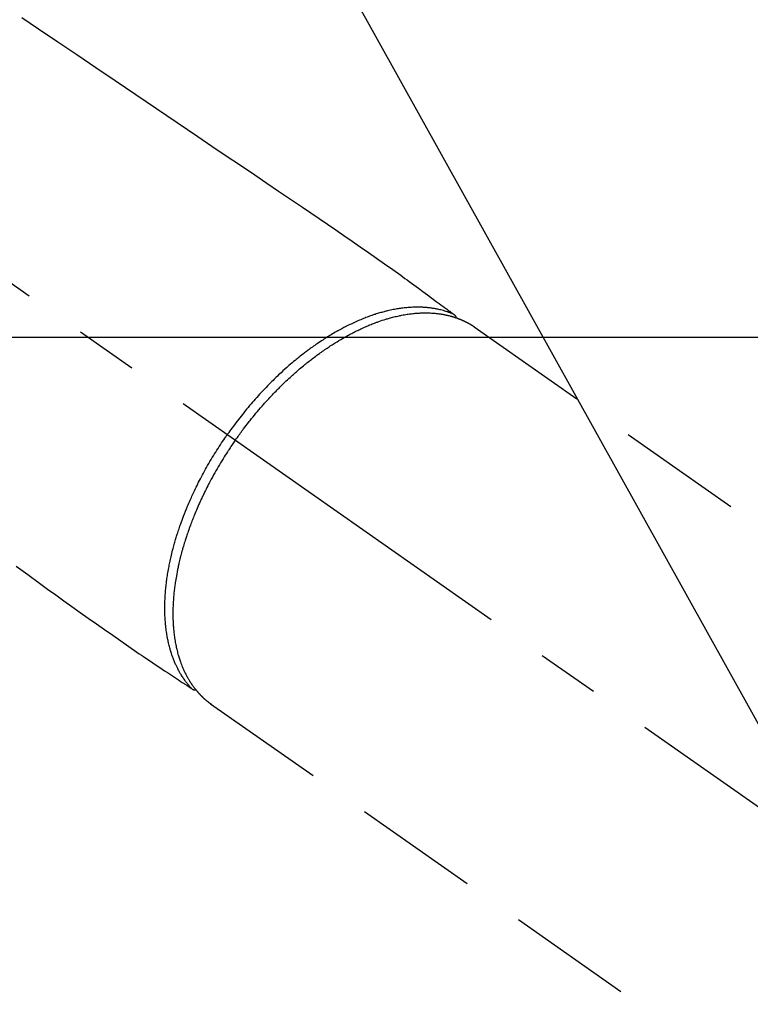
# Model space of a CAD drawing. Extents: x 0 to 26473, y -11033 to -2163.
# Drawn here: x 17589 to 17662, y -4384 to -4285 of the extents above; entities that cross this region are included whole.
import ezdxf

# ---------------------------------------------------------------- set-up
doc = ezdxf.new("R2010")
doc.units = 0
doc.header["$LTSCALE"] = 50
doc.header["$MEASUREMENT"] = 0
doc.linetypes.add('CENTER2', pattern=[1.125, 0.75, -0.125, 0.125, -0.125])
doc.linetypes.add('HIDDEN', pattern=[0.375, 0.25, -0.125])
doc.layers.get('0').update_dxf_attribs({"linetype": 'CONTINUOUS'})
doc.layers.add('150-機器', color=8, linetype='CONTINUOUS')
doc.layers.add('160-文字', color=254, linetype='CONTINUOUS')
doc.styles.add('KH001', font='txt')
doc.dimstyles.new('KH1xx030', dxfattribs={"dimscale": 30, "dimtxt": 2, "dimasz": 0.6, "dimexe": 0.3, "dimexo": 1.2, "dimgap": 0.5, "dimtad": 3, "dimdec": 1, "dimdsep": 46, "dimlunit": 6, "dimtxsty": 'KH001', "dimblk": 'DOT', "dimcen": 1, "dimdle": 1, "dimclrd": 256, "dimclre": 256, "dimclrt": 256, "dimadec": 0, "dimazin": 0, "dimtfac": 1, "dimtdec": 1, "dimtix": 1, "dimtmove": 2, "dimatfit": 3, "dimldrblk": 'CLOSEDBLANK', "dimfxl": 1, "dimtolj": 1, "dimtzin": 0, "dimlwd": -1, "dimlwe": -1, "dimarcsym": 0})

# ---------------------------------------------------------------- blocks, each defined once
blk = doc.blocks.new('_ClosedBlank')
at = {"color": 0, "linetype": 'ByBlock', "lineweight": -2}
for p, q in [((-1, 0.1667), (0, 0)), ((-1, 0.1667), (-1, -0.1667)), ((0, 0), (-1, -0.1667))]:
    blk.add_line(p, q, dxfattribs=at)
blk = doc.blocks.new('_Dot')
at = {"color": 0, "linetype": 'ByBlock', "lineweight": -2}
blk.add_line((-0.5, 0), (-1, 0), dxfattribs=at)
at = {"color": 0, "linetype": 'ByBlock', "const_width": 0.5}
blk.add_lwpolyline([(-0.25, 0, 1), (0.25, 0, 1)], format="xyb", close=True, dxfattribs=at)
blk = doc.blocks.new('F402_H')
at = {"layer": '150-機器', "color": 13, "linetype": 'CENTER2'}
blk.add_line((0, 0), (244.018, -170.863), dxfattribs=at)
at = {"layer": '150-機器', "color": 13, "linetype": 'HIDDEN'}
for p, q in [((167.274, -89.124), (227.617, -131.376)), ((141.06, -126.775), (140.96, -126.704)), ((140.96, -126.704), (201.303, -168.957))]:
    blk.add_line(p, q, dxfattribs=at)
for points in [[(122.144, -58.28), (123.816, -59.411), (125.722, -60.699), (127.628, -61.988), (129.534, -63.276), (131.44, -64.565), (133.502, -65.959), (135.564, -67.353), (137.626, -68.747), (139.688, -70.141), (141.112, -71.103), (142.536, -72.066), (143.959, -73.028), (145.383, -73.99), (146.574, -74.796), (147.764, -75.602), (148.955, -76.407), (150.147, -77.211), (150.975, -77.767), (151.803, -78.324), (152.63, -78.883), (153.453, -79.446), (154.272, -80.014), (155.087, -80.586), (155.901, -81.16), (156.717, -81.731), (157.527, -82.292), (158.338, -82.853), (159.145, -83.418), (159.946, -83.992), (160.158, -84.147), (160.369, -84.302), (160.58, -84.457), (160.79, -84.613), (161.247, -84.949), (161.703, -85.284), (162.16, -85.619), (162.617, -85.955), (162.904, -86.166), (163.191, -86.377), (163.479, -86.589), (163.766, -86.8), (163.949, -86.934), (164.131, -87.068), (164.314, -87.202), (164.497, -87.337), (164.561, -87.384), (164.625, -87.431), (164.689, -87.478), (164.753, -87.525), (164.827, -87.579), (164.9, -87.633), (164.974, -87.687), (165.047, -87.741), (165.085, -87.769), (165.122, -87.796), (165.159, -87.824), (165.196, -87.851), (165.213, -87.863), (165.23, -87.876), (165.247, -87.888), (165.263, -87.9), (165.276, -87.91), (165.289, -87.92), (165.302, -87.93), (165.314, -87.94), (165.322, -87.947), (165.33, -87.955), (165.338, -87.963), (165.345, -87.971), (165.352, -87.979), (165.359, -87.987), (165.366, -87.996), (165.372, -88.005), (165.379, -88.016), (165.386, -88.026), (165.393, -88.037), (165.4, -88.048), (165.405, -88.058), (165.411, -88.069), (165.416, -88.08), (165.42, -88.091), (165.423, -88.098), (165.425, -88.104), (165.427, -88.11), (165.429, -88.117), (165.432, -88.128), (165.435, -88.139), (165.438, -88.15), (165.441, -88.161), (165.442, -88.163), (165.443, -88.165), (165.443, -88.167), (165.444, -88.169), (165.447, -88.181), (165.449, -88.194), (165.451, -88.207), (165.452, -88.22)], [(121.581, -112.995), (122.745, -113.839), (123.908, -114.684), (124.714, -115.272), (125.52, -115.86), (126.328, -116.445), (127.139, -117.027), (127.953, -117.602), (128.769, -118.172), (129.587, -118.741), (130.403, -119.312), (131.207, -119.882), (132.011, -120.451), (132.818, -121.017), (133.632, -121.573), (133.849, -121.719), (134.067, -121.865), (134.285, -122.01), (134.503, -122.154), (134.975, -122.468), (135.447, -122.783), (135.918, -123.097), (136.389, -123.412), (136.686, -123.609), (136.983, -123.807), (137.28, -124.005), (137.576, -124.203), (137.765, -124.328), (137.954, -124.454), (138.142, -124.58), (138.331, -124.706), (138.397, -124.75), (138.463, -124.794), (138.529, -124.838), (138.596, -124.882), (138.671, -124.933), (138.747, -124.983), (138.823, -125.034), (138.899, -125.084), (138.938, -125.11), (138.976, -125.136), (139.015, -125.161), (139.053, -125.187), (139.071, -125.199), (139.088, -125.21), (139.105, -125.222), (139.123, -125.233), (139.136, -125.242), (139.15, -125.251), (139.164, -125.259), (139.178, -125.267), (139.187, -125.272), (139.197, -125.277), (139.207, -125.282), (139.217, -125.286), (139.227, -125.29), (139.237, -125.293), (139.248, -125.297), (139.258, -125.299), (139.271, -125.303), (139.283, -125.306), (139.295, -125.309), (139.308, -125.311), (139.32, -125.313), (139.332, -125.314), (139.344, -125.315), (139.356, -125.315), (139.363, -125.315), (139.369, -125.315), (139.376, -125.315), (139.383, -125.315), (139.394, -125.314), (139.405, -125.313), (139.417, -125.312), (139.428, -125.311), (139.43, -125.311), (139.432, -125.311), (139.434, -125.311), (139.437, -125.311), (139.45, -125.31), (139.462, -125.307), (139.475, -125.304), (139.488, -125.301)], [(165.249, -87.889), (165.194, -87.866), (165.139, -87.843), (165.084, -87.82), (165.029, -87.798), (164.973, -87.775), (164.917, -87.753), (164.86, -87.732), (164.804, -87.711), (164.776, -87.7), (164.747, -87.69), (164.719, -87.68), (164.69, -87.67), (164.632, -87.65), (164.575, -87.631), (164.517, -87.612), (164.459, -87.593), (164.332, -87.554), (164.204, -87.517), (164.076, -87.481), (163.947, -87.448), (163.846, -87.424), (163.745, -87.4), (163.643, -87.379), (163.541, -87.358), (163.47, -87.344), (163.398, -87.33), (163.326, -87.317), (163.254, -87.305), (163.159, -87.289), (163.065, -87.275), (162.97, -87.262), (162.876, -87.249), (162.801, -87.24), (162.727, -87.232), (162.652, -87.224), (162.577, -87.217), (162.49, -87.209), (162.404, -87.202), (162.317, -87.196), (162.23, -87.191), (162.132, -87.185), (162.033, -87.181), (161.934, -87.178), (161.836, -87.175), (161.746, -87.174), (161.657, -87.173), (161.568, -87.173), (161.479, -87.174), (161.366, -87.175), (161.252, -87.178), (161.139, -87.182), (161.026, -87.188), (160.934, -87.193), (160.842, -87.198), (160.751, -87.205), (160.659, -87.212), (160.531, -87.223), (160.404, -87.236), (160.276, -87.25), (160.149, -87.265), (160.03, -87.28), (159.912, -87.296), (159.795, -87.313), (159.677, -87.332), (159.558, -87.351), (159.439, -87.372), (159.32, -87.394), (159.201, -87.417), (159.056, -87.446), (158.911, -87.477), (158.766, -87.509), (158.622, -87.543), (158.537, -87.563), (158.451, -87.584), (158.366, -87.606), (158.281, -87.628), (158.171, -87.657), (158.06, -87.687), (157.95, -87.718), (157.84, -87.75), (157.729, -87.783), (157.617, -87.817), (157.506, -87.851), (157.395, -87.886), (157.308, -87.915), (157.221, -87.943), (157.134, -87.973), (157.048, -88.002), (156.935, -88.042), (156.822, -88.082), (156.71, -88.123), (156.598, -88.165), (156.472, -88.212), (156.346, -88.261), (156.221, -88.311), (156.096, -88.361), (155.957, -88.418), (155.818, -88.476), (155.679, -88.536), (155.541, -88.596), (155.401, -88.658), (155.261, -88.722), (155.122, -88.787), (154.984, -88.852), (154.856, -88.914), (154.729, -88.976), (154.602, -89.039), (154.475, -89.102), (154.373, -89.155), (154.271, -89.207), (154.17, -89.261), (154.069, -89.314), (153.94, -89.383), (153.813, -89.453), (153.685, -89.523), (153.559, -89.594), (153.417, -89.674), (153.277, -89.756), (153.137, -89.838), (152.997, -89.921), (152.883, -89.99), (152.768, -90.06), (152.654, -90.131), (152.54, -90.202), (152.412, -90.283), (152.285, -90.364), (152.158, -90.446), (152.031, -90.529), (151.891, -90.622), (151.751, -90.716), (151.612, -90.811), (151.473, -90.906), (151.359, -90.986), (151.245, -91.066), (151.131, -91.147), (151.018, -91.228), (150.917, -91.301), (150.816, -91.375), (150.715, -91.449), (150.615, -91.524), (150.527, -91.59), (150.439, -91.657), (150.351, -91.723), (150.264, -91.791), (150.151, -91.878), (150.038, -91.966), (149.926, -92.055), (149.815, -92.143), (149.713, -92.225), (149.612, -92.306), (149.511, -92.388), (149.411, -92.471), (149.254, -92.601), (149.098, -92.732), (148.943, -92.864), (148.789, -92.997), (148.59, -93.172), (148.392, -93.348), (148.196, -93.526), (148, -93.705), (147.88, -93.816), (147.761, -93.928), (147.642, -94.041), (147.523, -94.154), (147.415, -94.257), (147.308, -94.361), (147.201, -94.466), (147.095, -94.571), (146.945, -94.72), (146.797, -94.869), (146.649, -95.02), (146.502, -95.172), (146.376, -95.303), (146.251, -95.435), (146.127, -95.568), (146.003, -95.701), (145.858, -95.858), (145.714, -96.015), (145.571, -96.174), (145.429, -96.333), (145.288, -96.494), (145.147, -96.655), (145.007, -96.818), (144.868, -96.981), (144.719, -97.157), (144.571, -97.335), (144.425, -97.513), (144.279, -97.693), (144.144, -97.861), (144.01, -98.03), (143.876, -98.199), (143.744, -98.37), (143.612, -98.542), (143.481, -98.714), (143.351, -98.887), (143.222, -99.061), (143.112, -99.211), (143.003, -99.361), (142.894, -99.512), (142.786, -99.663), (142.749, -99.716), (142.711, -99.769), (142.674, -99.822), (142.636, -99.875)], [(143.44, -100.438), (143.508, -100.342), (143.576, -100.246), (143.644, -100.15), (143.712, -100.054), (143.796, -99.937), (143.881, -99.82), (143.966, -99.703), (144.052, -99.587), (144.106, -99.515), (144.16, -99.443), (144.214, -99.371), (144.269, -99.298), (144.389, -99.141), (144.509, -98.983), (144.63, -98.827), (144.752, -98.67), (144.83, -98.571), (144.909, -98.472), (144.988, -98.374), (145.067, -98.276), (145.209, -98.1), (145.352, -97.926), (145.497, -97.752), (145.642, -97.579), (145.798, -97.397), (145.955, -97.215), (146.112, -97.034), (146.271, -96.854), (146.366, -96.748), (146.461, -96.642), (146.557, -96.536), (146.653, -96.431), (146.773, -96.301), (146.893, -96.171), (147.014, -96.041), (147.136, -95.913), (147.258, -95.785), (147.38, -95.658), (147.503, -95.532), (147.627, -95.406), (147.713, -95.319), (147.8, -95.233), (147.887, -95.146), (147.974, -95.06), (148.111, -94.926), (148.249, -94.792), (148.387, -94.66), (148.526, -94.528), (148.652, -94.409), (148.779, -94.291), (148.906, -94.174), (149.033, -94.057), (149.135, -93.965), (149.238, -93.873), (149.34, -93.781), (149.444, -93.69), (149.546, -93.601), (149.649, -93.511), (149.752, -93.423), (149.856, -93.334), (149.986, -93.225), (150.116, -93.116), (150.246, -93.009), (150.377, -92.901), (150.481, -92.817), (150.586, -92.733), (150.691, -92.649), (150.796, -92.565), (150.875, -92.504), (150.954, -92.442), (151.033, -92.381), (151.112, -92.32), (151.23, -92.23), (151.349, -92.14), (151.468, -92.051), (151.587, -91.963), (151.667, -91.905), (151.746, -91.847), (151.826, -91.79), (151.905, -91.732), (152.025, -91.648), (152.144, -91.563), (152.264, -91.479), (152.385, -91.396), (152.438, -91.36), (152.491, -91.323), (152.544, -91.287), (152.597, -91.251), (152.703, -91.18), (152.81, -91.109), (152.917, -91.039), (153.025, -90.969), (153.118, -90.909), (153.212, -90.849), (153.305, -90.79), (153.4, -90.731), (153.586, -90.616), (153.773, -90.503), (153.961, -90.391), (154.149, -90.281), (154.296, -90.196), (154.443, -90.113), (154.591, -90.031), (154.739, -89.95), (154.846, -89.892), (154.953, -89.835), (155.06, -89.779), (155.168, -89.724), (155.287, -89.662), (155.407, -89.602), (155.527, -89.542), (155.648, -89.483), (155.754, -89.432), (155.861, -89.381), (155.968, -89.331), (156.075, -89.281), (156.194, -89.227), (156.314, -89.174), (156.434, -89.121), (156.554, -89.069), (156.659, -89.024), (156.765, -88.98), (156.871, -88.936), (156.978, -88.893), (157.096, -88.846), (157.215, -88.8), (157.334, -88.754), (157.453, -88.71), (157.531, -88.681), (157.61, -88.652), (157.689, -88.624), (157.767, -88.596), (157.936, -88.538), (158.105, -88.481), (158.275, -88.427), (158.446, -88.374), (158.536, -88.346), (158.627, -88.32), (158.717, -88.294), (158.808, -88.268), (158.923, -88.236), (159.039, -88.205), (159.155, -88.175), (159.27, -88.145), (159.397, -88.114), (159.525, -88.084), (159.652, -88.056), (159.78, -88.028), (159.843, -88.015), (159.906, -88.002), (159.969, -87.989), (160.033, -87.976), (160.17, -87.95), (160.307, -87.926), (160.445, -87.903), (160.583, -87.881), (160.694, -87.864), (160.806, -87.849), (160.917, -87.834), (161.029, -87.82), (161.15, -87.806), (161.272, -87.794), (161.394, -87.782), (161.516, -87.772), (161.612, -87.765), (161.709, -87.758), (161.805, -87.753), (161.901, -87.748), (162.008, -87.743), (162.114, -87.74), (162.221, -87.738), (162.328, -87.736), (162.468, -87.736), (162.607, -87.738), (162.747, -87.741), (162.887, -87.747), (163.013, -87.753), (163.138, -87.761), (163.264, -87.771), (163.389, -87.782), (163.479, -87.791), (163.568, -87.801), (163.657, -87.811), (163.747, -87.823), (163.802, -87.83), (163.857, -87.838), (163.913, -87.846), (163.968, -87.855), (164.012, -87.862), (164.055, -87.869), (164.099, -87.876), (164.143, -87.883), (164.207, -87.895), (164.272, -87.907), (164.337, -87.92), (164.401, -87.933), (164.444, -87.942), (164.487, -87.951), (164.53, -87.96), (164.573, -87.97), (164.657, -87.99), (164.741, -88.01), (164.826, -88.032), (164.91, -88.054), (164.956, -88.067), (165.003, -88.08), (165.05, -88.093), (165.096, -88.107), (165.142, -88.12), (165.188, -88.135), (165.234, -88.149), (165.28, -88.163), (165.305, -88.171), (165.331, -88.18), (165.356, -88.188), (165.381, -88.196), (165.399, -88.202), (165.417, -88.208), (165.434, -88.214), (165.452, -88.22), (165.489, -88.233), (165.527, -88.247), (165.565, -88.26), (165.602, -88.273), (165.617, -88.279), (165.632, -88.284), (165.647, -88.29), (165.662, -88.296), (165.682, -88.303), (165.702, -88.311), (165.721, -88.318), (165.741, -88.326), (165.766, -88.335), (165.79, -88.345), (165.815, -88.354), (165.839, -88.364), (165.859, -88.372), (165.878, -88.38), (165.898, -88.388), (165.917, -88.397), (165.946, -88.409), (165.975, -88.421), (166.004, -88.433), (166.033, -88.445), (166.062, -88.458), (166.091, -88.47), (166.12, -88.483), (166.148, -88.496), (166.177, -88.509), (166.205, -88.523), (166.234, -88.536), (166.262, -88.549), (166.281, -88.558), (166.3, -88.567), (166.319, -88.576), (166.337, -88.585), (166.365, -88.598), (166.393, -88.612), (166.421, -88.626), (166.449, -88.64), (166.477, -88.654), (166.505, -88.668), (166.533, -88.683), (166.56, -88.697), (166.579, -88.707), (166.597, -88.717), (166.616, -88.727), (166.634, -88.737), (166.67, -88.756), (166.706, -88.776), (166.743, -88.797), (166.779, -88.817), (166.806, -88.833), (166.833, -88.848), (166.86, -88.864), (166.887, -88.88), (166.914, -88.895), (166.94, -88.911), (166.967, -88.927), (166.993, -88.943), (167.02, -88.96), (167.046, -88.976), (167.073, -88.993), (167.099, -89.01), (167.125, -89.027), (167.152, -89.043), (167.178, -89.06), (167.204, -89.077), (167.221, -89.089), (167.239, -89.1), (167.256, -89.112), (167.274, -89.124)], [(139.107, -125.223), (139.067, -125.179), (139.026, -125.136), (138.986, -125.092), (138.946, -125.048), (138.906, -125.003), (138.866, -124.958), (138.827, -124.912), (138.787, -124.866), (138.768, -124.843), (138.749, -124.82), (138.729, -124.797), (138.71, -124.773), (138.672, -124.726), (138.634, -124.678), (138.596, -124.63), (138.559, -124.582), (138.479, -124.476), (138.4, -124.369), (138.323, -124.26), (138.247, -124.151), (138.19, -124.064), (138.134, -123.977), (138.078, -123.889), (138.024, -123.801), (137.986, -123.738), (137.949, -123.675), (137.912, -123.612), (137.875, -123.548), (137.829, -123.465), (137.783, -123.381), (137.738, -123.297), (137.694, -123.212), (137.66, -123.145), (137.627, -123.078), (137.594, -123.01), (137.562, -122.943), (137.525, -122.864), (137.489, -122.785), (137.453, -122.705), (137.418, -122.626), (137.38, -122.535), (137.342, -122.444), (137.305, -122.352), (137.269, -122.26), (137.237, -122.177), (137.206, -122.093), (137.175, -122.009), (137.145, -121.925), (137.108, -121.818), (137.072, -121.711), (137.037, -121.603), (137.004, -121.495), (136.977, -121.407), (136.951, -121.319), (136.926, -121.231), (136.901, -121.142), (136.868, -121.018), (136.836, -120.894), (136.806, -120.769), (136.776, -120.644), (136.75, -120.528), (136.725, -120.412), (136.701, -120.295), (136.678, -120.178), (136.655, -120.059), (136.634, -119.94), (136.614, -119.821), (136.595, -119.701), (136.573, -119.555), (136.552, -119.409), (136.533, -119.262), (136.515, -119.115), (136.505, -119.027), (136.496, -118.94), (136.487, -118.853), (136.479, -118.765), (136.468, -118.651), (136.459, -118.537), (136.45, -118.423), (136.442, -118.309), (136.435, -118.193), (136.429, -118.077), (136.423, -117.96), (136.419, -117.844), (136.415, -117.753), (136.412, -117.661), (136.41, -117.57), (136.408, -117.478), (136.407, -117.358), (136.406, -117.239), (136.406, -117.119), (136.407, -117), (136.409, -116.865), (136.412, -116.73), (136.416, -116.596), (136.42, -116.461), (136.426, -116.311), (136.433, -116.16), (136.442, -116.01), (136.451, -115.859), (136.462, -115.706), (136.474, -115.553), (136.487, -115.401), (136.501, -115.248), (136.515, -115.107), (136.53, -114.966), (136.546, -114.825), (136.562, -114.684), (136.577, -114.571), (136.591, -114.457), (136.607, -114.343), (136.623, -114.23), (136.643, -114.086), (136.665, -113.942), (136.688, -113.798), (136.711, -113.655), (136.738, -113.495), (136.766, -113.335), (136.796, -113.175), (136.826, -113.016), (136.852, -112.884), (136.879, -112.753), (136.906, -112.621), (136.934, -112.49), (136.966, -112.342), (136.999, -112.195), (137.032, -112.047), (137.067, -111.9), (137.106, -111.736), (137.147, -111.573), (137.189, -111.41), (137.231, -111.247), (137.267, -111.112), (137.303, -110.977), (137.34, -110.843), (137.377, -110.709), (137.412, -110.588), (137.446, -110.468), (137.482, -110.348), (137.518, -110.229), (137.55, -110.123), (137.582, -110.018), (137.615, -109.913), (137.648, -109.807), (137.692, -109.671), (137.736, -109.536), (137.781, -109.4), (137.826, -109.265), (137.868, -109.142), (137.91, -109.019), (137.953, -108.896), (137.996, -108.774), (138.064, -108.582), (138.134, -108.391), (138.205, -108.2), (138.278, -108.009), (138.374, -107.762), (138.472, -107.516), (138.571, -107.271), (138.673, -107.026), (138.737, -106.875), (138.801, -106.724), (138.866, -106.574), (138.931, -106.424), (138.992, -106.287), (139.053, -106.151), (139.115, -106.014), (139.177, -105.879), (139.266, -105.687), (139.355, -105.496), (139.447, -105.306), (139.539, -105.117), (139.619, -104.953), (139.7, -104.79), (139.782, -104.628), (139.865, -104.466), (139.963, -104.276), (140.062, -104.088), (140.162, -103.899), (140.263, -103.711), (140.366, -103.523), (140.469, -103.335), (140.574, -103.148), (140.68, -102.962), (140.795, -102.762), (140.911, -102.562), (141.029, -102.363), (141.147, -102.165), (141.259, -101.981), (141.372, -101.797), (141.486, -101.614), (141.601, -101.431), (141.717, -101.248), (141.834, -101.066), (141.953, -100.885), (142.072, -100.704), (142.175, -100.549), (142.279, -100.395), (142.383, -100.242), (142.488, -100.088), (142.525, -100.035), (142.562, -99.982), (142.599, -99.928), (142.636, -99.875)], [(143.44, -100.438), (143.373, -100.534), (143.306, -100.631), (143.239, -100.728), (143.172, -100.824), (143.091, -100.944), (143.01, -101.063), (142.93, -101.183), (142.85, -101.304), (142.801, -101.379), (142.751, -101.455), (142.702, -101.53), (142.653, -101.606), (142.546, -101.773), (142.439, -101.94), (142.333, -102.108), (142.228, -102.276), (142.162, -102.383), (142.096, -102.49), (142.03, -102.598), (141.964, -102.706), (141.848, -102.9), (141.734, -103.094), (141.62, -103.289), (141.507, -103.485), (141.389, -103.694), (141.272, -103.903), (141.156, -104.113), (141.041, -104.324), (140.973, -104.449), (140.906, -104.575), (140.84, -104.701), (140.774, -104.827), (140.692, -104.984), (140.611, -105.142), (140.531, -105.3), (140.452, -105.459), (140.374, -105.617), (140.297, -105.775), (140.22, -105.934), (140.144, -106.093), (140.092, -106.204), (140.04, -106.315), (139.989, -106.426), (139.938, -106.538), (139.858, -106.712), (139.78, -106.888), (139.702, -107.063), (139.626, -107.239), (139.557, -107.398), (139.49, -107.557), (139.423, -107.716), (139.357, -107.876), (139.305, -108.004), (139.254, -108.131), (139.203, -108.259), (139.153, -108.387), (139.104, -108.514), (139.055, -108.641), (139.007, -108.769), (138.959, -108.897), (138.901, -109.056), (138.843, -109.215), (138.787, -109.374), (138.731, -109.534), (138.687, -109.661), (138.644, -109.788), (138.601, -109.915), (138.558, -110.043), (138.527, -110.138), (138.496, -110.233), (138.466, -110.328), (138.436, -110.423), (138.391, -110.565), (138.348, -110.707), (138.305, -110.85), (138.262, -110.992), (138.235, -111.087), (138.208, -111.181), (138.181, -111.276), (138.155, -111.37), (138.116, -111.511), (138.078, -111.652), (138.04, -111.794), (138.003, -111.936), (137.987, -111.998), (137.971, -112.06), (137.955, -112.122), (137.939, -112.184), (137.908, -112.309), (137.878, -112.433), (137.849, -112.558), (137.82, -112.683), (137.796, -112.791), (137.771, -112.9), (137.748, -113.008), (137.725, -113.117), (137.68, -113.331), (137.638, -113.545), (137.597, -113.76), (137.558, -113.975), (137.529, -114.142), (137.501, -114.309), (137.474, -114.476), (137.449, -114.643), (137.431, -114.763), (137.415, -114.882), (137.399, -115.003), (137.383, -115.123), (137.366, -115.256), (137.35, -115.389), (137.335, -115.523), (137.321, -115.656), (137.309, -115.774), (137.298, -115.891), (137.288, -116.009), (137.278, -116.127), (137.268, -116.257), (137.258, -116.388), (137.25, -116.518), (137.242, -116.649), (137.236, -116.764), (137.23, -116.878), (137.226, -116.993), (137.222, -117.107), (137.218, -117.235), (137.215, -117.362), (137.213, -117.49), (137.212, -117.617), (137.212, -117.7), (137.212, -117.784), (137.212, -117.868), (137.213, -117.951), (137.216, -118.13), (137.221, -118.308), (137.227, -118.486), (137.236, -118.665), (137.241, -118.759), (137.247, -118.853), (137.254, -118.947), (137.26, -119.041), (137.27, -119.161), (137.28, -119.28), (137.291, -119.399), (137.303, -119.518), (137.317, -119.648), (137.333, -119.777), (137.35, -119.907), (137.367, -120.037), (137.376, -120.1), (137.386, -120.164), (137.395, -120.228), (137.405, -120.292), (137.428, -120.43), (137.452, -120.567), (137.477, -120.705), (137.503, -120.842), (137.526, -120.952), (137.549, -121.062), (137.574, -121.172), (137.599, -121.281), (137.628, -121.4), (137.657, -121.519), (137.688, -121.638), (137.721, -121.756), (137.747, -121.849), (137.773, -121.941), (137.801, -122.033), (137.829, -122.126), (137.862, -122.227), (137.895, -122.329), (137.929, -122.43), (137.965, -122.531), (138.012, -122.662), (138.062, -122.793), (138.113, -122.923), (138.165, -123.052), (138.214, -123.168), (138.265, -123.284), (138.317, -123.398), (138.37, -123.513), (138.409, -123.594), (138.449, -123.674), (138.49, -123.754), (138.531, -123.834), (138.557, -123.884), (138.583, -123.933), (138.61, -123.982), (138.637, -124.031), (138.658, -124.07), (138.68, -124.109), (138.701, -124.147), (138.723, -124.186), (138.756, -124.243), (138.79, -124.299), (138.824, -124.356), (138.858, -124.412), (138.882, -124.449), (138.905, -124.486), (138.928, -124.523), (138.952, -124.56), (138.999, -124.633), (139.047, -124.705), (139.096, -124.777), (139.146, -124.848), (139.174, -124.888), (139.202, -124.927), (139.231, -124.967), (139.259, -125.006), (139.288, -125.044), (139.317, -125.082), (139.346, -125.121), (139.375, -125.159), (139.392, -125.18), (139.408, -125.201), (139.424, -125.222), (139.441, -125.243), (139.453, -125.257), (139.464, -125.272), (139.476, -125.286), (139.488, -125.301), (139.513, -125.332), (139.538, -125.362), (139.563, -125.393), (139.589, -125.424), (139.599, -125.436), (139.61, -125.448), (139.62, -125.46), (139.63, -125.472), (139.644, -125.488), (139.658, -125.505), (139.672, -125.521), (139.686, -125.537), (139.703, -125.557), (139.72, -125.576), (139.738, -125.596), (139.755, -125.616), (139.77, -125.631), (139.784, -125.647), (139.798, -125.662), (139.813, -125.678), (139.834, -125.701), (139.855, -125.724), (139.876, -125.747), (139.898, -125.77), (139.92, -125.793), (139.941, -125.816), (139.963, -125.838), (139.985, -125.861), (140.008, -125.883), (140.03, -125.905), (140.052, -125.928), (140.074, -125.95), (140.089, -125.964), (140.104, -125.979), (140.118, -125.994), (140.133, -126.008), (140.156, -126.03), (140.178, -126.052), (140.201, -126.073), (140.224, -126.095), (140.246, -126.116), (140.269, -126.137), (140.292, -126.158), (140.315, -126.179), (140.331, -126.193), (140.346, -126.207), (140.362, -126.221), (140.377, -126.235), (140.408, -126.262), (140.44, -126.29), (140.471, -126.317), (140.502, -126.343), (140.526, -126.364), (140.55, -126.384), (140.574, -126.404), (140.598, -126.424), (140.622, -126.444), (140.646, -126.463), (140.67, -126.483), (140.694, -126.502), (140.719, -126.521), (140.743, -126.541), (140.768, -126.56), (140.793, -126.579), (140.818, -126.598), (140.843, -126.617), (140.867, -126.635), (140.892, -126.654), (140.909, -126.667), (140.926, -126.679), (140.943, -126.691), (140.96, -126.704)]]:
    blk.add_lwpolyline(points, dxfattribs=at)

msp = doc.modelspace()

# ---------------------------------------------------------------- linework, layer by layer
at = {"layer": '150-機器', "color": 2, "linetype": 'Continuous'}
msp.add_lwpolyline([(17176.527, -4317.12), (17756.527, -4317.12, -0.414214), (17766.527, -4327.12), (17766.527, -4707.12, -0.414214), (17756.527, -4717.12), (17176.527, -4717.12, -0.414214), (17166.527, -4707.12), (17166.527, -4327.12, -0.414214)], format="xyb", close=True, dxfattribs=at)

# ---------------------------------------------------------------- block references
at = {"layer": '150-機器'}
msp.add_blockref('F402_H', (17466.682, -4226.957), dxfattribs=at)

# ---------------------------------------------------------------- leaders
at = {"layer": '160-文字', "annotation_type": 0, "has_hookline": 1, "hookline_direction": 0, "text_width": 963.959}
msp.add_leader([(17586.675, -4219.739), (18148.68, -5230.331), (18166.68, -5230.331)], dimstyle='KH1xx030', override={"dimgap": 0.5, "dimtad": 1}, dxfattribs=at)
at = {"layer": '160-文字'}
msp.add_leader([(17346.675, -4227.12), (18148.68, -5230.331)], dimstyle='KH1xx030', override={"dimgap": 0.5, "dimtad": 1}, dxfattribs=at)

doc.saveas('drawing.dxf')
